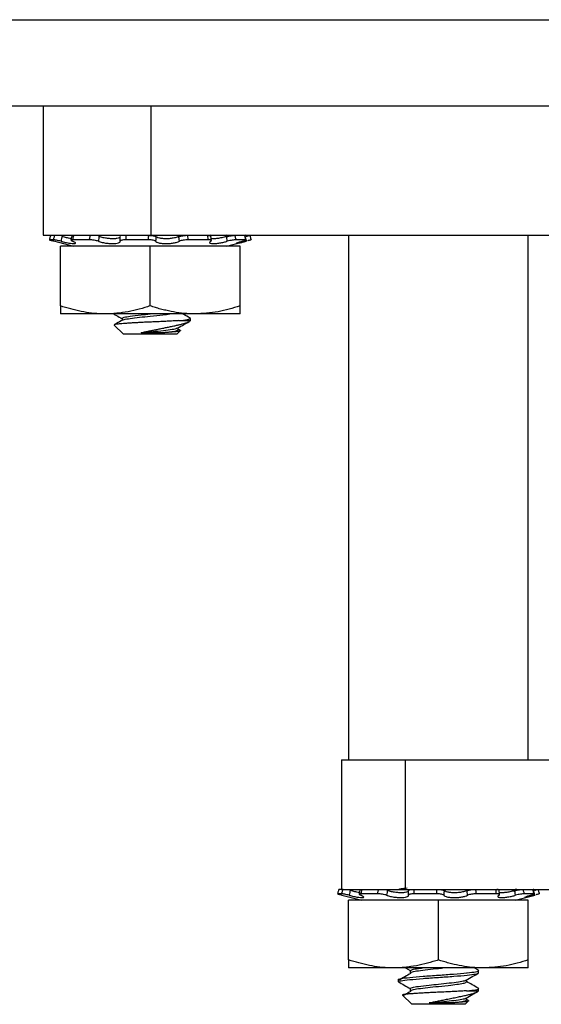
# Model space of a CAD drawing. Units: inches. Extents: x 0.3 to 8.3, y 0.3 to 10.7.
# Drawn here: x 1.5 to 2.2, y 2.5 to 3.9 of the extents above; entities that cross this region are included whole.
import ezdxf

# ---------------------------------------------------------------- set-up
doc = ezdxf.new("R2010")
doc.units = ezdxf.units.IN
doc.header["$MEASUREMENT"] = 0

msp = doc.modelspace()

# ---------------------------------------------------------------- linework, layer by layer
at = {"color": 7, "linetype": 'Continuous', "lineweight": 25}
for p, q in [((1.0754, 3.9064), (3.9762, 3.9064)), ((1.0754, 3.7864), (3.9762, 3.7864)), ((1.5108, 3.7864), (1.5108, 3.6064)), ((1.6608, 3.7864), (1.6608, 3.6064)), ((1.5506, 3.6059), (1.5496, 3.5996)), ((1.5884, 3.6064), (1.5884, 3.6046)), ((1.6608, 3.6064), (3.3908, 3.6064)), ((1.7431, 3.6064), (1.7413, 3.6063)), ((1.745, 3.5991), (1.7444, 3.6054)), ((1.7926, 3.6064), (1.7917, 3.6063)), ((1.7934, 3.6), (1.792, 3.6063)), ((1.9358, 3.6064), (1.9358, 2.8764)), ((2.1858, 2.8764), (2.1858, 3.6064)), ((1.5253, 3.6002), (1.5195, 3.6002)), ((1.5255, 3.5985), (1.5532, 3.5911)), ((1.5348, 3.5082), (1.5348, 3.5911)), ((1.6598, 3.5911), (1.5348, 3.5911)), ((1.5752, 3.6002), (1.5521, 3.6002)), ((1.6574, 3.6002), (1.6257, 3.6002)), ((1.6598, 3.5082), (1.6598, 3.5911)), ((1.7848, 3.5911), (1.6598, 3.5911)), ((1.7405, 3.6002), (1.7124, 3.6002)), ((1.7664, 3.5911), (1.7942, 3.5985)), ((1.7928, 3.6002), (1.779, 3.6002)), ((1.7848, 3.5082), (1.7848, 3.5911)), ((1.7942, 3.5985), (1.7929, 3.5981)), ((1.5973, 3.4971), (1.5348, 3.4971)), ((1.7223, 3.4971), (1.5973, 3.4971)), ((1.7848, 3.4971), (1.7223, 3.4971)), ((1.6099, 3.4816), (1.6226, 3.4689)), ((1.6207, 3.4908), (1.6207, 3.4881)), ((1.699, 3.4877), (1.7158, 3.4877)), ((1.7158, 3.4877), (1.7158, 3.4908)), ((1.6971, 3.4689), (1.6226, 3.4689)), ((1.6773, 3.4708), (1.6471, 3.4708)), ((1.6971, 3.4689), (1.7017, 3.4736)), ((1.6989, 3.4752), (1.6989, 3.4779)), ((1.7015, 3.4741), (1.6989, 3.4756)), ((1.9258, 2.8764), (1.9258, 2.6964)), ((2.0145, 2.8764), (2.0145, 2.6964)), ((2.0145, 2.8764), (3.0371, 2.8764)), ((1.9263, 2.6902), (1.9205, 2.6902)), ((1.9281, 2.6964), (1.9222, 2.6964)), ((1.9265, 2.6885), (1.9542, 2.6811)), ((1.9516, 2.6959), (1.9506, 2.6896)), ((1.9762, 2.6902), (1.9531, 2.6902)), ((1.9894, 2.6964), (1.9894, 2.6946)), ((2.0145, 2.6964), (3.0371, 2.6964)), ((2.0584, 2.6902), (2.0267, 2.6902)), ((2.1415, 2.6902), (2.1134, 2.6902)), ((2.1441, 2.6964), (2.1423, 2.6963)), ((2.146, 2.6891), (2.1454, 2.6954)), ((2.1674, 2.6811), (2.1952, 2.6885)), ((2.1938, 2.6902), (2.18, 2.6902)), ((2.1936, 2.6964), (2.1927, 2.6963)), ((2.1944, 2.69), (2.193, 2.6963)), ((2.1952, 2.6885), (2.1939, 2.6881)), ((1.9358, 2.5982), (1.9358, 2.6811)), ((2.0608, 2.6811), (1.9358, 2.6811)), ((2.0608, 2.5982), (2.0608, 2.6811)), ((2.1858, 2.6811), (2.0608, 2.6811)), ((2.1858, 2.5982), (2.1858, 2.6811)), ((1.9983, 2.5871), (1.9358, 2.5871)), ((2.1233, 2.5871), (1.9983, 2.5871)), ((2.0151, 2.5871), (2.0217, 2.5833)), ((2.0217, 2.5833), (2.0217, 2.5802)), ((2.1164, 2.5838), (2.1106, 2.5871)), ((2.1168, 2.5802), (2.1168, 2.5833)), ((2.1858, 2.5871), (2.1233, 2.5871)), ((2.0048, 2.5708), (2.0048, 2.5677)), ((2.0999, 2.5677), (2.0999, 2.5704)), ((2.0109, 2.5491), (2.0236, 2.5364)), ((2.0217, 2.5583), (2.0217, 2.5552)), ((2.1, 2.5552), (2.1168, 2.5552)), ((2.1168, 2.5552), (2.1168, 2.5583)), ((2.0608, 2.5364), (2.0236, 2.5364)), ((2.0783, 2.5383), (2.0481, 2.5383)), ((2.0981, 2.5364), (2.0608, 2.5364)), ((2.0981, 2.5364), (2.1027, 2.5411)), ((2.0999, 2.5427), (2.0999, 2.5454)), ((2.1025, 2.5416), (2.0999, 2.5431))]:
    msp.add_line(p, q, dxfattribs=at)
at = {"color": 8, "linetype": 'Continuous', "lineweight": 25}
for p, q in [((1.7929, 3.5981), (1.7927, 3.5996)), ((2.1939, 2.6881), (2.1937, 2.6896))]:
    msp.add_line(p, q, dxfattribs=at)
at = {"color": 7, "linetype": 'Continuous', "lineweight": 25}
for points, knots in [([(1.5108, 3.6064), (1.5115, 3.6064), (1.513, 3.6064), (1.5245, 3.6064), (1.5417, 3.6064), (1.5648, 3.6064), (1.593, 3.6064), (1.6257, 3.6064), (1.649, 3.6064), (1.6608, 3.6064)], [0, 0, 0, 0, 0.143964, 0.283744, 0.421553, 0.558769, 0.703008, 0.849268, 1, 1, 1, 1]), ([(1.5212, 3.6064), (1.521, 3.6058), (1.5205, 3.6037), (1.5199, 3.6016), (1.5195, 3.6002)], [0, 0, 0, 0, 0.311706, 1, 1, 1, 1]), ([(1.5253, 3.6002), (1.5257, 3.6016), (1.5263, 3.6037), (1.5269, 3.6058), (1.5271, 3.6064)], [0, 0, 0, 0, 0.6882937, 1, 1, 1, 1]), ([(1.5369, 3.6046), (1.5368, 3.6037), (1.5364, 3.6015), (1.536, 3.5994), (1.5358, 3.5981)], [0, 0, 0, 0, 0.416977, 1, 1, 1, 1]), ([(1.5499, 3.6019), (1.5487, 3.6021), (1.546, 3.6025), (1.5413, 3.6035), (1.5382, 3.6043), (1.5369, 3.6046)], [0, 0, 0, 0, 0.325057, 0.735965, 1, 1, 1, 1]), ([(1.5531, 3.6064), (1.553, 3.6058), (1.5526, 3.6037), (1.5523, 3.6016), (1.5521, 3.6002)], [0, 0, 0, 0, 0.311706, 1, 1, 1, 1]), ([(1.5752, 3.6002), (1.5755, 3.6016), (1.576, 3.6037), (1.5764, 3.6058), (1.5765, 3.6064)], [0, 0, 0, 0, 0.688294, 1, 1, 1, 1]), ([(1.5887, 3.6046), (1.5886, 3.6037), (1.5883, 3.6015), (1.588, 3.5994), (1.5878, 3.5981)], [0, 0, 0, 0, 0.416977, 1, 1, 1, 1]), ([(1.6181, 3.6046), (1.6181, 3.6045), (1.6181, 3.604), (1.6172, 3.603), (1.6139, 3.6019), (1.609, 3.6015), (1.6033, 3.6017), (1.5974, 3.6024), (1.5923, 3.6035), (1.5897, 3.6043), (1.5887, 3.6046)], [0, 0, 0, 0, 0.010349, 0.168801, 0.324185, 0.473281, 0.617136, 0.759923, 0.906156, 1, 1, 1, 1]), ([(1.6181, 3.5981), (1.6181, 3.5994), (1.6181, 3.6015), (1.6181, 3.6037), (1.6181, 3.6046)], [0, 0, 0, 0, 0.583023, 1, 1, 1, 1]), ([(1.6258, 3.6064), (1.6258, 3.6058), (1.6258, 3.6037), (1.6258, 3.6016), (1.6257, 3.6002)], [0, 0, 0, 0, 0.311706, 1, 1, 1, 1]), ([(1.6574, 3.6002), (1.6575, 3.6016), (1.6576, 3.6037), (1.6578, 3.6058), (1.6578, 3.6064)], [0, 0, 0, 0, 0.6882937, 1, 1, 1, 1]), ([(1.6578, 3.6064), (1.659, 3.6064), (1.6612, 3.6063), (1.6642, 3.6059), (1.6666, 3.6053), (1.6673, 3.6048), (1.6677, 3.6046)], [0, 0, 0, 0, 0.25576, 0.51152, 0.767189, 1, 1, 1, 1]), ([(1.6677, 3.6046), (1.6676, 3.6037), (1.6675, 3.6015), (1.6674, 3.5994), (1.6674, 3.5981)], [0, 0, 0, 0, 0.4169771, 1, 1, 1, 1]), ([(1.6997, 3.6046), (1.6996, 3.6045), (1.6983, 3.604), (1.695, 3.603), (1.6892, 3.6019), (1.683, 3.6015), (1.6771, 3.6017), (1.6723, 3.6024), (1.6691, 3.6035), (1.6681, 3.6043), (1.6677, 3.6046)], [0, 0, 0, 0, 0.00992, 0.16838, 0.323779, 0.472892, 0.616756, 0.759541, 0.90576, 1, 1, 1, 1]), ([(1.6997, 3.6046), (1.6999, 3.6046), (1.7002, 3.6048), (1.7008, 3.605), (1.7014, 3.6052), (1.7021, 3.6053), (1.7029, 3.6055), (1.7039, 3.6057), (1.7049, 3.6059), (1.7058, 3.606), (1.7067, 3.6061), (1.7076, 3.6062), (1.7084, 3.6063), (1.7094, 3.6064), (1.7105, 3.6064), (1.7112, 3.6064), (1.7114, 3.6064)], [0, 0, 0, 0, 0.062563, 0.125738, 0.189827, 0.254557, 0.317291, 0.428399, 0.509, 0.556006, 0.635034, 0.699268, 0.76414, 0.822416, 0.940292, 1, 1, 1, 1]), ([(1.7004, 3.5981), (1.7002, 3.5994), (1.7, 3.6015), (1.6998, 3.6037), (1.6997, 3.6046)], [0, 0, 0, 0, 0.583023, 1, 1, 1, 1]), ([(1.7114, 3.6064), (1.7116, 3.6058), (1.7119, 3.6037), (1.7122, 3.6016), (1.7124, 3.6002)], [0, 0, 0, 0, 0.311706, 1, 1, 1, 1]), ([(1.7399, 3.6064), (1.7407, 3.6064), (1.7424, 3.6063), (1.7439, 3.606), (1.7441, 3.6056), (1.7441, 3.6054)], [0, 0, 0, 0, 0.350026, 0.700054, 1, 1, 1, 1]), ([(1.7405, 3.6002), (1.7404, 3.6016), (1.7401, 3.6037), (1.7399, 3.6058), (1.7399, 3.6064)], [0, 0, 0, 0, 0.688294, 1, 1, 1, 1]), ([(1.766, 3.6046), (1.7659, 3.6045), (1.7638, 3.604), (1.7594, 3.6029), (1.7533, 3.6019), (1.748, 3.6015), (1.7458, 3.6017), (1.7447, 3.6018)], [0, 0, 0, 0, 0.016801, 0.274944, 0.528088, 0.770989, 1, 1, 1, 1]), ([(1.766, 3.6046), (1.7662, 3.6046), (1.7668, 3.6048), (1.7676, 3.6049), (1.7684, 3.6052), (1.7694, 3.6054), (1.7704, 3.6056), (1.7715, 3.6058), (1.7724, 3.6059), (1.7732, 3.606), (1.7739, 3.6061), (1.7747, 3.6062), (1.7754, 3.6063), (1.7761, 3.6064), (1.7768, 3.6064), (1.7773, 3.6064), (1.7774, 3.6064)], [0, 0, 0, 0, 0.04689, 0.12573, 0.189818, 0.254547, 0.34869, 0.428407, 0.509007, 0.556012, 0.635039, 0.699272, 0.764143, 0.822419, 0.940293, 1, 1, 1, 1]), ([(1.7671, 3.5981), (1.7669, 3.5994), (1.7666, 3.6015), (1.7662, 3.6037), (1.766, 3.6046)], [0, 0, 0, 0, 0.583023, 1, 1, 1, 1]), ([(1.7689, 3.6058), (1.7689, 3.6059), (1.769, 3.6061), (1.7683, 3.6063), (1.7671, 3.6064), (1.7665, 3.6064)], [0, 0, 0, 0, 0.071727, 0.553858, 1, 1, 1, 1]), ([(1.7774, 3.6064), (1.7776, 3.6058), (1.7781, 3.6037), (1.7787, 3.6016), (1.779, 3.6002)], [0, 0, 0, 0, 0.311706, 1, 1, 1, 1]), ([(1.7913, 3.6064), (1.7917, 3.6064), (1.7921, 3.6064), (1.7919, 3.6063), (1.7919, 3.6063)], [0, 0, 0, 0, 0.99961, 1, 1, 1, 1]), ([(1.7928, 3.6002), (1.7925, 3.6016), (1.792, 3.6037), (1.7915, 3.6058), (1.7913, 3.6064)], [0, 0, 0, 0, 0.688294, 1, 1, 1, 1]), ([(1.7935, 3.605), (1.7939, 3.6051), (1.7953, 3.6055), (1.797, 3.606), (1.7984, 3.6064), (1.7984, 3.6064), (1.7985, 3.6064)], [0, 0, 0, 0, 0.118849, 0.419577, 0.72104, 1, 1, 1, 1]), ([(1.7985, 3.6064), (1.7986, 3.6058), (1.7992, 3.6037), (1.7997, 3.6016), (1.8001, 3.6002)], [0, 0, 0, 0, 0.311706, 1, 1, 1, 1]), ([(1.5195, 3.6002), (1.5196, 3.6001), (1.5196, 3.6001), (1.5211, 3.5997), (1.5231, 3.5991), (1.5248, 3.5987), (1.5255, 3.5985)], [0, 0, 0, 0, 0.272415, 0.544828, 0.817225, 1, 1, 1, 1]), ([(1.5358, 3.5981), (1.5347, 3.5984), (1.5325, 3.599), (1.5294, 3.5996), (1.5268, 3.6001), (1.5258, 3.6001), (1.5253, 3.6002)], [0, 0, 0, 0, 0.243121, 0.486227, 0.729703, 1, 1, 1, 1]), ([(1.5358, 3.5981), (1.5363, 3.598), (1.5389, 3.5973), (1.5436, 3.5962), (1.5492, 3.5952), (1.5533, 3.5948), (1.5557, 3.595), (1.5561, 3.5957), (1.5547, 3.5968), (1.5527, 3.5977), (1.5518, 3.5981)], [0, 0, 0, 0, 0.036942, 0.186816, 0.333787, 0.47481, 0.610876, 0.745933, 0.884248, 1, 1, 1, 1]), ([(1.5521, 3.6002), (1.5514, 3.6001), (1.5501, 3.6001), (1.5495, 3.5997), (1.5499, 3.599), (1.5511, 3.5985), (1.5518, 3.5981)], [0, 0, 0, 0, 0.2439026, 0.487804, 0.7316909, 1, 1, 1, 1]), ([(1.5878, 3.5981), (1.587, 3.5984), (1.5852, 3.599), (1.5819, 3.5996), (1.5784, 3.6001), (1.5763, 3.6001), (1.5752, 3.6002)], [0, 0, 0, 0, 0.243121, 0.486227, 0.729703, 1, 1, 1, 1]), ([(1.5878, 3.5981), (1.5882, 3.598), (1.5902, 3.5973), (1.5945, 3.5962), (1.6008, 3.5952), (1.6069, 3.5948), (1.612, 3.595), (1.6158, 3.5957), (1.618, 3.5968), (1.6181, 3.5977), (1.6181, 3.5981)], [0, 0, 0, 0, 0.036801, 0.186677, 0.333653, 0.474682, 0.610751, 0.745807, 0.884118, 1, 1, 1, 1]), ([(1.6257, 3.6002), (1.6247, 3.6001), (1.6225, 3.6001), (1.62, 3.5997), (1.6183, 3.599), (1.6182, 3.5985), (1.6181, 3.5981)], [0, 0, 0, 0, 0.243903, 0.487804, 0.731691, 1, 1, 1, 1]), ([(1.6674, 3.5981), (1.6671, 3.5984), (1.6664, 3.599), (1.6641, 3.5996), (1.661, 3.6001), (1.6587, 3.6001), (1.6574, 3.6002)], [0, 0, 0, 0, 0.2431209, 0.4862269, 0.7297026, 1, 1, 1, 1]), ([(1.6674, 3.5981), (1.6675, 3.598), (1.6681, 3.5973), (1.6703, 3.5962), (1.6749, 3.5952), (1.6806, 3.5948), (1.6866, 3.595), (1.6924, 3.5957), (1.6972, 3.5968), (1.6994, 3.5977), (1.7004, 3.5981)], [0, 0, 0, 0, 0.036955, 0.186828, 0.333799, 0.474822, 0.610888, 0.745944, 0.88426, 1, 1, 1, 1]), ([(1.7124, 3.6002), (1.7114, 3.6001), (1.7092, 3.6001), (1.7058, 3.5997), (1.7026, 3.599), (1.7011, 3.5985), (1.7004, 3.5981)], [0, 0, 0, 0, 0.243903, 0.487804, 0.731691, 1, 1, 1, 1]), ([(1.744, 3.5981), (1.7441, 3.5982), (1.7443, 3.5983), (1.7446, 3.5985), (1.7447, 3.5988), (1.7448, 3.5989), (1.7449, 3.5992), (1.7448, 3.5994), (1.7445, 3.5996), (1.7442, 3.5997), (1.7438, 3.5999), (1.7432, 3.6), (1.7426, 3.6001), (1.742, 3.6001), (1.7413, 3.6002), (1.7408, 3.6002), (1.7405, 3.6002)], [0, 0, 0, 0, 0.044782, 0.120075, 0.181279, 0.243096, 0.303008, 0.424428, 0.486071, 0.546075, 0.652349, 0.729446, 0.79568, 0.86271, 0.930934, 1, 1, 1, 1]), ([(1.744, 3.5981), (1.7438, 3.598), (1.7428, 3.5973), (1.7421, 3.5962), (1.7433, 3.5952), (1.7464, 3.5948), (1.751, 3.595), (1.7565, 3.5957), (1.7621, 3.5968), (1.7656, 3.5977), (1.7671, 3.5981)], [0, 0, 0, 0, 0.036902, 0.186777, 0.333749, 0.474774, 0.610841, 0.745897, 0.884211, 1, 1, 1, 1]), ([(1.779, 3.6002), (1.7784, 3.6001), (1.777, 3.6001), (1.774, 3.5997), (1.7705, 3.599), (1.7683, 3.5985), (1.7671, 3.5981)], [0, 0, 0, 0, 0.243903, 0.487804, 0.731691, 1, 1, 1, 1]), ([(1.7795, 3.5949), (1.7798, 3.5949), (1.7804, 3.5949), (1.7837, 3.5957), (1.788, 3.5968), (1.7914, 3.5977), (1.7929, 3.5981)], [0, 0, 0, 0, 0.258871, 0.515791, 0.778888, 1, 1, 1, 1]), ([(1.7885, 3.5981), (1.7881, 3.598), (1.7859, 3.5974), (1.7825, 3.5963), (1.7798, 3.5952), (1.7797, 3.595), (1.7796, 3.595)], [0, 0, 0, 0, 0.081809, 0.418455, 0.748602, 1, 1, 1, 1]), ([(1.7885, 3.5981), (1.7887, 3.5982), (1.7891, 3.5983), (1.7898, 3.5985), (1.7905, 3.5988), (1.791, 3.5989), (1.7917, 3.5992), (1.7923, 3.5994), (1.7927, 3.5996), (1.793, 3.5997), (1.7933, 3.5999), (1.7934, 3.6), (1.7934, 3.6001), (1.7933, 3.6001), (1.7931, 3.6002), (1.7929, 3.6002), (1.7928, 3.6002)], [0, 0, 0, 0, 0.044782, 0.120075, 0.181279, 0.243096, 0.303008, 0.424428, 0.486071, 0.546075, 0.652349, 0.729446, 0.79568, 0.86271, 0.930934, 1, 1, 1, 1]), ([(1.8001, 3.6002), (1.8001, 3.6001), (1.8, 3.6001), (1.7985, 3.5997), (1.7969, 3.5992), (1.7958, 3.5989), (1.7956, 3.5989)], [0, 0, 0, 0, 0.313553, 0.627105, 0.940638, 1, 1, 1, 1]), ([(1.5973, 3.4971), (1.5958, 3.4971), (1.5846, 3.4972), (1.5635, 3.4996), (1.5444, 3.5053), (1.5348, 3.5082)], [0, 0, 0, 0, 0.070027, 0.530752, 1, 1, 1, 1]), ([(1.5348, 3.5082), (1.5348, 3.507), (1.5348, 3.5031), (1.5348, 3.4983), (1.5348, 3.4975), (1.5348, 3.4971)], [0, 0, 0, 0, 0.194439, 0.594479, 1, 1, 1, 1]), ([(1.6598, 3.5082), (1.6573, 3.5074), (1.6497, 3.5049), (1.6369, 3.5015), (1.6239, 3.4991), (1.6133, 3.4978), (1.6053, 3.4972), (1.6, 3.4971), (1.5973, 3.4971)], [0, 0, 0, 0, 0.123642, 0.371629, 0.620981, 0.746841, 0.873308, 1, 1, 1, 1]), ([(1.7223, 3.4971), (1.7208, 3.4971), (1.7169, 3.4971), (1.7081, 3.4975), (1.696, 3.499), (1.6839, 3.5014), (1.6742, 3.5038), (1.667, 3.5059), (1.6622, 3.5074), (1.6598, 3.5082)], [0, 0, 0, 0, 0.0699894, 0.1848854, 0.4156191, 0.6478339, 0.7650028, 0.8824621, 1, 1, 1, 1]), ([(1.7848, 3.5082), (1.7747, 3.5051), (1.7542, 3.4988), (1.733, 3.4976), (1.7223, 3.4971)], [0, 0, 0, 0, 0.495458, 1, 1, 1, 1]), ([(1.7848, 3.4971), (1.7848, 3.4974), (1.7848, 3.4982), (1.7848, 3.5031), (1.7848, 3.507), (1.7848, 3.5082)], [0, 0, 0, 0, 0.399657, 0.805561, 1, 1, 1, 1]), ([(1.6089, 3.4971), (1.6102, 3.4963), (1.6141, 3.4941), (1.6181, 3.4919), (1.6207, 3.4904)], [0, 0, 0, 0, 0.328448, 1, 1, 1, 1]), ([(1.6207, 3.4908), (1.6213, 3.4914), (1.6225, 3.4924), (1.632, 3.4939), (1.6452, 3.4956), (1.6555, 3.4966), (1.6598, 3.4971)], [0, 0, 0, 0, 0.252592, 0.497194, 0.788555, 1, 1, 1, 1]), ([(1.6223, 3.4885), (1.6226, 3.4888), (1.6237, 3.4896), (1.6317, 3.4907), (1.6444, 3.4924), (1.6607, 3.494), (1.6762, 3.4955), (1.684, 3.4966), (1.6872, 3.4971)], [0, 0, 0, 0, 0.090991, 0.270029, 0.456561, 0.638244, 0.854161, 1, 1, 1, 1]), ([(1.7152, 3.4914), (1.7123, 3.493), (1.709, 3.4949), (1.7056, 3.4968), (1.7051, 3.4971)], [0, 0, 0, 0, 0.85265, 1, 1, 1, 1]), ([(1.699, 3.4877), (1.6973, 3.4876), (1.6943, 3.4874), (1.689, 3.4871), (1.6834, 3.4868), (1.6775, 3.4865), (1.6715, 3.4862), (1.6653, 3.4859), (1.659, 3.4856), (1.6529, 3.4854), (1.6468, 3.4851), (1.6411, 3.4848), (1.6357, 3.4845), (1.6316, 3.4842), (1.627, 3.4839), (1.6227, 3.4836), (1.6184, 3.4833), (1.6154, 3.483), (1.613, 3.4827), (1.6115, 3.4825), (1.6103, 3.4822), (1.6096, 3.4819), (1.6099, 3.4817), (1.6099, 3.4816)], [0, 0, 0, 0, 0.055344, 0.092836, 0.149956, 0.2053, 0.242792, 0.299912, 0.355257, 0.392787, 0.450038, 0.503615, 0.539837, 0.594914, 0.621273, 0.683376, 0.737606, 0.790412, 0.826123, 0.880463, 0.905945, 0.966003, 1, 1, 1, 1]), ([(1.6215, 3.4885), (1.6187, 3.4869), (1.6149, 3.4848), (1.6111, 3.4827), (1.6102, 3.4822)], [0, 0, 0, 0, 0.752742, 1, 1, 1, 1]), ([(1.6471, 3.4708), (1.6478, 3.471), (1.6501, 3.4716), (1.6534, 3.4723), (1.657, 3.4731), (1.6604, 3.4738), (1.6646, 3.4746), (1.6687, 3.4754), (1.6722, 3.4761), (1.6752, 3.4767), (1.6783, 3.4773), (1.6813, 3.478), (1.684, 3.4785), (1.6867, 3.4791), (1.6896, 3.4797), (1.6934, 3.4805), (1.6969, 3.4813), (1.6998, 3.4819), (1.7022, 3.4825), (1.705, 3.4832), (1.7081, 3.484), (1.7108, 3.4849), (1.7131, 3.4859), (1.7147, 3.4868), (1.7155, 3.4874), (1.7158, 3.4877)], [0, 0, 0, 0, 0.029099, 0.087778, 0.117401, 0.151559, 0.203198, 0.255458, 0.285508, 0.315663, 0.356276, 0.387054, 0.417946, 0.449545, 0.481267, 0.524143, 0.589463, 0.621075, 0.652811, 0.695669, 0.760828, 0.828654, 0.874456, 0.944017, 1, 1, 1, 1]), ([(1.6981, 3.4775), (1.701, 3.4791), (1.7062, 3.482), (1.7115, 3.485), (1.7139, 3.4863)], [0, 0, 0, 0, 0.543838, 1, 1, 1, 1]), ([(1.699, 3.4877), (1.6992, 3.4877), (1.7045, 3.4882), (1.7125, 3.4892), (1.7173, 3.4905), (1.7148, 3.4912), (1.7141, 3.4914)], [0, 0, 0, 0, 0.0145368, 0.4201033, 0.838776, 1, 1, 1, 1]), ([(1.6471, 3.4708), (1.6513, 3.4712), (1.6605, 3.4721), (1.6753, 3.4736), (1.6879, 3.4753), (1.696, 3.4764), (1.697, 3.4772), (1.6974, 3.4775)], [0, 0, 0, 0, 0.1947719, 0.4234149, 0.658159, 0.883473, 1, 1, 1, 1]), ([(1.6773, 3.4708), (1.6809, 3.4712), (1.6887, 3.4722), (1.6971, 3.4735), (1.6983, 3.4746), (1.6989, 3.4752)], [0, 0, 0, 0, 0.294723, 0.641694, 1, 1, 1, 1]), ([(1.7015, 3.4741), (1.7015, 3.4741), (1.7017, 3.474), (1.7018, 3.4738), (1.7018, 3.4736), (1.7013, 3.4733), (1.7002, 3.473), (1.6986, 3.4727), (1.6966, 3.4724), (1.694, 3.4722), (1.691, 3.4719), (1.6877, 3.4716), (1.684, 3.4713), (1.6802, 3.471), (1.6782, 3.4708), (1.6773, 3.4708)], [0, 0, 0, 0, 0.011643, 0.080958, 0.150812, 0.216745, 0.350132, 0.417732, 0.483681, 0.617125, 0.684835, 0.748839, 0.878439, 0.944187, 1, 1, 1, 1]), ([(1.9258, 2.8764), (1.9266, 2.8764), (1.928, 2.8764), (1.9396, 2.8764), (1.9556, 2.8764), (1.9741, 2.8764), (1.9935, 2.8764), (2.0075, 2.8764), (2.0145, 2.8764)], [0, 0, 0, 0, 0.2038952, 0.3971289, 0.5816269, 0.7219233, 0.8601025, 1, 1, 1, 1]), ([(1.9222, 2.6964), (1.922, 2.6958), (1.9215, 2.6937), (1.9209, 2.6916), (1.9205, 2.6902)], [0, 0, 0, 0, 0.311706, 1, 1, 1, 1]), ([(1.9205, 2.6902), (1.9206, 2.6901), (1.9206, 2.6901), (1.9221, 2.6897), (1.9241, 2.6891), (1.9258, 2.6887), (1.9265, 2.6885)], [0, 0, 0, 0, 0.272415, 0.544828, 0.817225, 1, 1, 1, 1]), ([(1.9258, 2.6964), (1.9266, 2.6964), (1.928, 2.6964), (1.9396, 2.6964), (1.9556, 2.6964), (1.9741, 2.6964), (1.9935, 2.6964), (2.0075, 2.6964), (2.0145, 2.6964)], [0, 0, 0, 0, 0.2038952, 0.3971289, 0.5816269, 0.7219233, 0.8601025, 1, 1, 1, 1]), ([(1.9263, 2.6902), (1.9267, 2.6916), (1.9273, 2.6937), (1.9279, 2.6958), (1.9281, 2.6964)], [0, 0, 0, 0, 0.6882937, 1, 1, 1, 1]), ([(1.9368, 2.6881), (1.9357, 2.6884), (1.9335, 2.689), (1.9304, 2.6896), (1.9278, 2.6901), (1.9268, 2.6901), (1.9263, 2.6902)], [0, 0, 0, 0, 0.243121, 0.486227, 0.729703, 1, 1, 1, 1]), ([(1.9379, 2.6946), (1.9378, 2.6937), (1.9374, 2.6915), (1.937, 2.6894), (1.9368, 2.6881)], [0, 0, 0, 0, 0.416977, 1, 1, 1, 1]), ([(1.9368, 2.6881), (1.9373, 2.688), (1.9399, 2.6873), (1.9446, 2.6862), (1.9502, 2.6852), (1.9543, 2.6848), (1.9567, 2.685), (1.9571, 2.6857), (1.9557, 2.6868), (1.9537, 2.6877), (1.9528, 2.6881)], [0, 0, 0, 0, 0.036942, 0.186816, 0.333787, 0.47481, 0.610876, 0.745933, 0.884248, 1, 1, 1, 1]), ([(1.9509, 2.6919), (1.9497, 2.6921), (1.947, 2.6925), (1.9423, 2.6935), (1.9392, 2.6943), (1.9379, 2.6946)], [0, 0, 0, 0, 0.325057, 0.735965, 1, 1, 1, 1]), ([(1.9531, 2.6902), (1.9524, 2.6901), (1.9511, 2.6901), (1.9505, 2.6897), (1.9509, 2.689), (1.9521, 2.6885), (1.9528, 2.6881)], [0, 0, 0, 0, 0.2439026, 0.487804, 0.7316909, 1, 1, 1, 1]), ([(1.9541, 2.6964), (1.954, 2.6958), (1.9536, 2.6937), (1.9533, 2.6916), (1.9531, 2.6902)], [0, 0, 0, 0, 0.311706, 1, 1, 1, 1]), ([(1.9762, 2.6902), (1.9765, 2.6916), (1.977, 2.6937), (1.9774, 2.6958), (1.9776, 2.6964)], [0, 0, 0, 0, 0.688294, 1, 1, 1, 1]), ([(1.9888, 2.6881), (1.988, 2.6884), (1.9862, 2.689), (1.9829, 2.6896), (1.9794, 2.6901), (1.9773, 2.6901), (1.9762, 2.6902)], [0, 0, 0, 0, 0.243121, 0.486227, 0.729703, 1, 1, 1, 1]), ([(1.9897, 2.6946), (1.9896, 2.6937), (1.9893, 2.6915), (1.989, 2.6894), (1.9888, 2.6881)], [0, 0, 0, 0, 0.416977, 1, 1, 1, 1]), ([(1.9888, 2.6881), (1.9892, 2.688), (1.9912, 2.6873), (1.9955, 2.6862), (2.0018, 2.6852), (2.0079, 2.6848), (2.013, 2.685), (2.0168, 2.6857), (2.019, 2.6868), (2.0191, 2.6877), (2.0191, 2.6881)], [0, 0, 0, 0, 0.036801, 0.186677, 0.333653, 0.474682, 0.610751, 0.745807, 0.884118, 1, 1, 1, 1]), ([(2.0191, 2.6946), (2.0191, 2.6945), (2.0191, 2.694), (2.0182, 2.693), (2.0149, 2.6919), (2.01, 2.6915), (2.0043, 2.6917), (1.9984, 2.6924), (1.9933, 2.6935), (1.9907, 2.6943), (1.9897, 2.6946)], [0, 0, 0, 0, 0.010349, 0.168801, 0.324185, 0.473281, 0.617136, 0.759923, 0.906156, 1, 1, 1, 1]), ([(2.0048, 2.6958), (2.0055, 2.6963), (2.0066, 2.6973), (2.0143, 2.6981), (2.0174, 2.6984)], [0, 0, 0, 0, 0.598214, 1, 1, 1, 1]), ([(2.0191, 2.6946), (2.0193, 2.6948), (2.0195, 2.6954), (2.0212, 2.696), (2.0237, 2.6964), (2.0258, 2.6964), (2.0268, 2.6964)], [0, 0, 0, 0, 0.254468, 0.50891, 0.763975, 1, 1, 1, 1]), ([(2.0191, 2.6881), (2.0191, 2.6894), (2.0191, 2.6915), (2.0191, 2.6937), (2.0191, 2.6946)], [0, 0, 0, 0, 0.583023, 1, 1, 1, 1]), ([(2.0267, 2.6902), (2.0257, 2.6901), (2.0235, 2.6901), (2.021, 2.6897), (2.0193, 2.689), (2.0192, 2.6885), (2.0191, 2.6881)], [0, 0, 0, 0, 0.243903, 0.487804, 0.731691, 1, 1, 1, 1]), ([(2.0268, 2.6964), (2.0268, 2.6958), (2.0268, 2.6937), (2.0268, 2.6916), (2.0267, 2.6902)], [0, 0, 0, 0, 0.311706, 1, 1, 1, 1]), ([(2.0584, 2.6902), (2.0585, 2.6916), (2.0586, 2.6937), (2.0588, 2.6958), (2.0588, 2.6964)], [0, 0, 0, 0, 0.6882937, 1, 1, 1, 1]), ([(2.0684, 2.6881), (2.0681, 2.6884), (2.0674, 2.689), (2.0651, 2.6896), (2.0621, 2.6901), (2.0597, 2.6901), (2.0584, 2.6902)], [0, 0, 0, 0, 0.2431209, 0.4862269, 0.7297026, 1, 1, 1, 1]), ([(2.0588, 2.6964), (2.06, 2.6964), (2.0622, 2.6963), (2.0652, 2.6959), (2.0676, 2.6953), (2.0683, 2.6948), (2.0687, 2.6946)], [0, 0, 0, 0, 0.25576, 0.51152, 0.767189, 1, 1, 1, 1]), ([(2.0687, 2.6946), (2.0686, 2.6937), (2.0685, 2.6915), (2.0684, 2.6894), (2.0684, 2.6881)], [0, 0, 0, 0, 0.4169771, 1, 1, 1, 1]), ([(2.0684, 2.6881), (2.0685, 2.688), (2.0691, 2.6873), (2.0713, 2.6862), (2.0759, 2.6852), (2.0816, 2.6848), (2.0876, 2.685), (2.0934, 2.6857), (2.0982, 2.6868), (2.1004, 2.6877), (2.1014, 2.6881)], [0, 0, 0, 0, 0.036955, 0.186828, 0.333799, 0.474822, 0.610888, 0.745944, 0.88426, 1, 1, 1, 1]), ([(2.1007, 2.6946), (2.1006, 2.6945), (2.0993, 2.694), (2.096, 2.693), (2.0902, 2.6919), (2.084, 2.6915), (2.0781, 2.6917), (2.0733, 2.6924), (2.0701, 2.6935), (2.0691, 2.6943), (2.0687, 2.6946)], [0, 0, 0, 0, 0.00992, 0.16838, 0.323779, 0.472892, 0.616756, 0.759541, 0.90576, 1, 1, 1, 1]), ([(2.1007, 2.6946), (2.1009, 2.6946), (2.1012, 2.6948), (2.1018, 2.695), (2.1024, 2.6952), (2.1031, 2.6953), (2.1039, 2.6955), (2.105, 2.6957), (2.1059, 2.6959), (2.1068, 2.696), (2.1077, 2.6961), (2.1086, 2.6962), (2.1094, 2.6963), (2.1104, 2.6964), (2.1115, 2.6964), (2.1122, 2.6964), (2.1124, 2.6964)], [0, 0, 0, 0, 0.062563, 0.125738, 0.189827, 0.254557, 0.317291, 0.428399, 0.509, 0.556006, 0.635034, 0.699268, 0.76414, 0.822416, 0.940292, 1, 1, 1, 1]), ([(2.1014, 2.6881), (2.1012, 2.6894), (2.101, 2.6915), (2.1008, 2.6937), (2.1007, 2.6946)], [0, 0, 0, 0, 0.583023, 1, 1, 1, 1]), ([(2.1134, 2.6902), (2.1124, 2.6901), (2.1102, 2.6901), (2.1068, 2.6897), (2.1036, 2.689), (2.1021, 2.6885), (2.1014, 2.6881)], [0, 0, 0, 0, 0.243903, 0.487804, 0.731691, 1, 1, 1, 1]), ([(2.1124, 2.6964), (2.1126, 2.6958), (2.1129, 2.6937), (2.1132, 2.6916), (2.1134, 2.6902)], [0, 0, 0, 0, 0.311706, 1, 1, 1, 1]), ([(2.1409, 2.6964), (2.1417, 2.6964), (2.1434, 2.6963), (2.1449, 2.696), (2.1451, 2.6956), (2.1451, 2.6954)], [0, 0, 0, 0, 0.350026, 0.700054, 1, 1, 1, 1]), ([(2.1415, 2.6902), (2.1414, 2.6916), (2.1411, 2.6937), (2.1409, 2.6958), (2.1409, 2.6964)], [0, 0, 0, 0, 0.688294, 1, 1, 1, 1]), ([(2.145, 2.6881), (2.1451, 2.6882), (2.1453, 2.6883), (2.1456, 2.6885), (2.1458, 2.6888), (2.1458, 2.6889), (2.1459, 2.6892), (2.1458, 2.6894), (2.1455, 2.6896), (2.1452, 2.6897), (2.1448, 2.6899), (2.1442, 2.69), (2.1436, 2.6901), (2.143, 2.6901), (2.1423, 2.6902), (2.1418, 2.6902), (2.1415, 2.6902)], [0, 0, 0, 0, 0.044782, 0.120075, 0.181279, 0.243096, 0.303008, 0.424428, 0.486071, 0.546075, 0.652349, 0.729446, 0.79568, 0.86271, 0.930934, 1, 1, 1, 1]), ([(2.145, 2.6881), (2.1448, 2.688), (2.1438, 2.6873), (2.1431, 2.6862), (2.1443, 2.6852), (2.1474, 2.6848), (2.152, 2.685), (2.1575, 2.6857), (2.1631, 2.6868), (2.1666, 2.6877), (2.1681, 2.6881)], [0, 0, 0, 0, 0.036902, 0.186777, 0.333749, 0.474774, 0.610841, 0.745897, 0.884211, 1, 1, 1, 1]), ([(2.167, 2.6946), (2.1669, 2.6945), (2.1648, 2.694), (2.1604, 2.6929), (2.1543, 2.6919), (2.149, 2.6915), (2.1468, 2.6917), (2.1457, 2.6918)], [0, 0, 0, 0, 0.016801, 0.274944, 0.528088, 0.770989, 1, 1, 1, 1]), ([(2.167, 2.6946), (2.1672, 2.6946), (2.1678, 2.6948), (2.1686, 2.6949), (2.1694, 2.6952), (2.1704, 2.6954), (2.1714, 2.6956), (2.1725, 2.6958), (2.1734, 2.6959), (2.1742, 2.696), (2.1749, 2.6961), (2.1757, 2.6962), (2.1764, 2.6963), (2.1771, 2.6964), (2.1778, 2.6964), (2.1783, 2.6964), (2.1784, 2.6964)], [0, 0, 0, 0, 0.04689, 0.12573, 0.189818, 0.254547, 0.34869, 0.428407, 0.509007, 0.556012, 0.635039, 0.699272, 0.764143, 0.822419, 0.940293, 1, 1, 1, 1]), ([(2.1681, 2.6881), (2.1679, 2.6894), (2.1676, 2.6915), (2.1672, 2.6937), (2.167, 2.6946)], [0, 0, 0, 0, 0.583023, 1, 1, 1, 1]), ([(2.1699, 2.6958), (2.1699, 2.6959), (2.17, 2.6961), (2.1693, 2.6963), (2.1681, 2.6964), (2.1675, 2.6964)], [0, 0, 0, 0, 0.071727, 0.553858, 1, 1, 1, 1]), ([(2.18, 2.6902), (2.1794, 2.6901), (2.178, 2.6901), (2.175, 2.6897), (2.1715, 2.689), (2.1693, 2.6885), (2.1681, 2.6881)], [0, 0, 0, 0, 0.243903, 0.487804, 0.731691, 1, 1, 1, 1]), ([(2.1784, 2.6964), (2.1786, 2.6958), (2.1791, 2.6937), (2.1797, 2.6916), (2.18, 2.6902)], [0, 0, 0, 0, 0.311706, 1, 1, 1, 1]), ([(2.1805, 2.6849), (2.1808, 2.6849), (2.1815, 2.6849), (2.1847, 2.6857), (2.189, 2.6868), (2.1924, 2.6877), (2.1939, 2.6881)], [0, 0, 0, 0, 0.258871, 0.515791, 0.778888, 1, 1, 1, 1]), ([(2.1895, 2.6881), (2.1891, 2.688), (2.1869, 2.6874), (2.1835, 2.6863), (2.1808, 2.6852), (2.1807, 2.685), (2.1806, 2.685)], [0, 0, 0, 0, 0.081809, 0.418455, 0.748602, 1, 1, 1, 1]), ([(2.1895, 2.6881), (2.1897, 2.6882), (2.1902, 2.6883), (2.1908, 2.6885), (2.1915, 2.6888), (2.192, 2.6889), (2.1927, 2.6892), (2.1933, 2.6894), (2.1937, 2.6896), (2.194, 2.6897), (2.1943, 2.6899), (2.1944, 2.69), (2.1944, 2.6901), (2.1943, 2.6901), (2.1941, 2.6902), (2.1939, 2.6902), (2.1938, 2.6902)], [0, 0, 0, 0, 0.044782, 0.120075, 0.181279, 0.243096, 0.303008, 0.424428, 0.486071, 0.546075, 0.652349, 0.729446, 0.79568, 0.86271, 0.930934, 1, 1, 1, 1]), ([(2.1923, 2.6964), (2.1927, 2.6964), (2.1931, 2.6964), (2.1929, 2.6963), (2.1929, 2.6963)], [0, 0, 0, 0, 0.99961, 1, 1, 1, 1]), ([(2.1938, 2.6902), (2.1935, 2.6916), (2.193, 2.6937), (2.1925, 2.6958), (2.1923, 2.6964)], [0, 0, 0, 0, 0.688294, 1, 1, 1, 1]), ([(2.1945, 2.695), (2.1949, 2.6951), (2.1963, 2.6955), (2.198, 2.696), (2.1994, 2.6964), (2.1994, 2.6964), (2.1995, 2.6964)], [0, 0, 0, 0, 0.118849, 0.419577, 0.72104, 1, 1, 1, 1]), ([(2.2011, 2.6902), (2.2011, 2.6901), (2.201, 2.6901), (2.1995, 2.6897), (2.1979, 2.6892), (2.1968, 2.6889), (2.1966, 2.6889)], [0, 0, 0, 0, 0.313553, 0.627105, 0.940638, 1, 1, 1, 1]), ([(2.1995, 2.6964), (2.1996, 2.6958), (2.2002, 2.6937), (2.2007, 2.6916), (2.2011, 2.6902)], [0, 0, 0, 0, 0.311706, 1, 1, 1, 1]), ([(1.9983, 2.5871), (1.9968, 2.5871), (1.9856, 2.5872), (1.9645, 2.5896), (1.9454, 2.5953), (1.9358, 2.5982)], [0, 0, 0, 0, 0.070027, 0.530752, 1, 1, 1, 1]), ([(1.9358, 2.5982), (1.9358, 2.597), (1.9358, 2.5931), (1.9358, 2.5883), (1.9358, 2.5875), (1.9358, 2.5871)], [0, 0, 0, 0, 0.194439, 0.594479, 1, 1, 1, 1]), ([(2.0608, 2.5982), (2.0583, 2.5974), (2.0507, 2.5949), (2.0379, 2.5915), (2.0249, 2.5891), (2.0144, 2.5878), (2.0063, 2.5872), (2.001, 2.5871), (1.9983, 2.5871)], [0, 0, 0, 0, 0.123642, 0.371629, 0.620981, 0.746841, 0.873308, 1, 1, 1, 1]), ([(2.1233, 2.5871), (2.1218, 2.5871), (2.1179, 2.5871), (2.1091, 2.5875), (2.097, 2.589), (2.0849, 2.5914), (2.0752, 2.5938), (2.068, 2.5959), (2.0632, 2.5974), (2.0608, 2.5982)], [0, 0, 0, 0, 0.0699894, 0.1848854, 0.4156191, 0.6478339, 0.7650028, 0.8824621, 1, 1, 1, 1]), ([(2.1858, 2.5982), (2.1757, 2.5951), (2.1552, 2.5888), (2.134, 2.5876), (2.1233, 2.5871)], [0, 0, 0, 0, 0.495458, 1, 1, 1, 1]), ([(2.1858, 2.5871), (2.1858, 2.5874), (2.1858, 2.5882), (2.1858, 2.5931), (2.1858, 2.597), (2.1858, 2.5982)], [0, 0, 0, 0, 0.399657, 0.805561, 1, 1, 1, 1]), ([(2.0048, 2.5708), (2.0057, 2.5714), (2.0074, 2.5724), (2.0203, 2.5738), (2.0388, 2.5755), (2.0607, 2.577), (2.0824, 2.5785), (2.0951, 2.5797), (2.1055, 2.5807), (2.1135, 2.5817), (2.1183, 2.5829), (2.116, 2.5836), (2.1155, 2.5838)], [0, 0, 0, 0, 0.121592, 0.239378, 0.36204, 0.481548, 0.598959, 0.719576, 0.723798, 0.841584, 0.963177, 1, 1, 1, 1]), ([(2.0048, 2.5677), (2.0057, 2.5682), (2.0074, 2.5693), (2.0203, 2.5707), (2.0388, 2.5724), (2.0608, 2.5739), (2.0829, 2.5754), (2.1013, 2.5771), (2.1143, 2.5785), (2.116, 2.5796), (2.1168, 2.5802)], [0, 0, 0, 0, 0.126252, 0.248551, 0.375913, 0.5, 0.624087, 0.751449, 0.873748, 1, 1, 1, 1]), ([(2.0224, 2.5794), (2.0196, 2.5779), (2.0141, 2.5747), (2.0087, 2.5715), (2.006, 2.57)], [0, 0, 0, 0, 0.499866, 1, 1, 1, 1]), ([(2.0217, 2.5802), (2.0223, 2.5807), (2.0235, 2.5818), (2.0326, 2.5832), (2.0454, 2.5849), (2.0579, 2.5861), (2.0648, 2.5868), (2.0668, 2.5871)], [0, 0, 0, 0, 0.229502, 0.451745, 0.683288, 0.908814, 1, 1, 1, 1]), ([(2.0218, 2.5833), (2.0224, 2.5839), (2.0237, 2.5849), (2.0303, 2.5861), (2.0366, 2.5868), (2.0385, 2.5871)], [0, 0, 0, 0, 0.4143512, 0.8244279, 1, 1, 1, 1]), ([(2.0993, 2.5701), (2.1025, 2.5719), (2.1082, 2.5751), (2.1139, 2.5782), (2.1163, 2.5796)], [0, 0, 0, 0, 0.562579, 1, 1, 1, 1]), ([(2.0048, 2.5678), (2.0077, 2.5662), (2.0133, 2.5631), (2.0189, 2.5599), (2.0217, 2.5583)], [0, 0, 0, 0, 0.500156, 1, 1, 1, 1]), ([(2.0217, 2.5552), (2.0223, 2.5557), (2.0235, 2.5568), (2.0326, 2.5582), (2.0454, 2.5599), (2.0618, 2.5615), (2.0772, 2.5631), (2.0896, 2.5647), (2.0981, 2.566), (2.0993, 2.5671), (2.0999, 2.5677)], [0, 0, 0, 0, 0.126284, 0.248572, 0.375979, 0.500075, 0.647553, 0.751428, 0.873716, 1, 1, 1, 1]), ([(2.0218, 2.5583), (2.0224, 2.5589), (2.0236, 2.5599), (2.033, 2.5614), (2.0462, 2.5631), (2.0616, 2.5646), (2.0762, 2.5661), (2.089, 2.5678), (2.0971, 2.569), (2.0982, 2.5698), (2.0986, 2.5701)], [0, 0, 0, 0, 0.131134, 0.260915, 0.415506, 0.527695, 0.659393, 0.794606, 0.924387, 1, 1, 1, 1]), ([(2.1164, 2.5588), (2.1136, 2.5604), (2.1081, 2.5635), (2.1025, 2.5666), (2.0999, 2.5681)], [0, 0, 0, 0, 0.519525, 1, 1, 1, 1]), ([(2.1, 2.5552), (2.0989, 2.5551), (2.0966, 2.555), (2.0927, 2.5547), (2.0886, 2.5545), (2.0844, 2.5543), (2.08, 2.5541), (2.0755, 2.5538), (2.0709, 2.5536), (2.0663, 2.5534), (2.0616, 2.5532), (2.057, 2.553), (2.0523, 2.5528), (2.0478, 2.5526), (2.0435, 2.5523), (2.0394, 2.5521), (2.0355, 2.5519), (2.0317, 2.5517), (2.0283, 2.5514), (2.0251, 2.5512), (2.0221, 2.551), (2.0195, 2.5508), (2.0171, 2.5506), (2.0151, 2.5504), (2.0135, 2.5502), (2.0122, 2.5499), (2.0113, 2.5497), (2.0109, 2.5495), (2.0107, 2.5493), (2.0108, 2.5492), (2.0109, 2.5491)], [0, 0, 0, 0, 0.036824, 0.073903, 0.111789, 0.149953, 0.186777, 0.223856, 0.261742, 0.299907, 0.33673, 0.373816, 0.41177, 0.450033, 0.48559, 0.521401, 0.558015, 0.594907, 0.629951, 0.665495, 0.701293, 0.737613, 0.772656, 0.80822, 0.84406, 0.880469, 0.914343, 0.948719, 0.98335, 1, 1, 1, 1]), ([(2.0224, 2.5544), (2.0196, 2.5529), (2.0163, 2.5509), (2.0129, 2.549), (2.0123, 2.5487)], [0, 0, 0, 0, 0.82016, 1, 1, 1, 1]), ([(2.0481, 2.5383), (2.0488, 2.5385), (2.0511, 2.5391), (2.0544, 2.5398), (2.059, 2.5408), (2.063, 2.5416), (2.0672, 2.5424), (2.0706, 2.5431), (2.0741, 2.5438), (2.0778, 2.5445), (2.0814, 2.5453), (2.085, 2.546), (2.0886, 2.5468), (2.0921, 2.5475), (2.0955, 2.5482), (2.0986, 2.5489), (2.1016, 2.5496), (2.1043, 2.5503), (2.1068, 2.5509), (2.1091, 2.5515), (2.1111, 2.5522), (2.113, 2.5529), (2.1145, 2.5536), (2.1159, 2.5544), (2.1165, 2.5549), (2.1168, 2.5552)], [0, 0, 0, 0, 0.02906, 0.087737, 0.117398, 0.185863, 0.220471, 0.255428, 0.295399, 0.335619, 0.376623, 0.417897, 0.460019, 0.502434, 0.54577, 0.589425, 0.631565, 0.673998, 0.717276, 0.760794, 0.80595, 0.851358, 0.897554, 0.944019, 1, 1, 1, 1]), ([(2.0993, 2.5451), (2.1025, 2.5469), (2.1077, 2.5498), (2.113, 2.5528), (2.1151, 2.5539)], [0, 0, 0, 0, 0.608338, 1, 1, 1, 1]), ([(2.1, 2.5552), (2.1002, 2.5552), (2.1055, 2.5557), (2.1135, 2.5567), (2.1183, 2.5579), (2.116, 2.5586), (2.1155, 2.5588)], [0, 0, 0, 0, 0.015055, 0.435084, 0.868687, 1, 1, 1, 1]), ([(2.0481, 2.5383), (2.0523, 2.5387), (2.0615, 2.5396), (2.0763, 2.5411), (2.089, 2.5428), (2.0971, 2.544), (2.0982, 2.5448), (2.0986, 2.5451)], [0, 0, 0, 0, 0.191942, 0.417262, 0.648595, 0.870635, 1, 1, 1, 1]), ([(2.0783, 2.5383), (2.0819, 2.5387), (2.0897, 2.5397), (2.0981, 2.541), (2.0993, 2.5421), (2.0999, 2.5427)], [0, 0, 0, 0, 0.294723, 0.641694, 1, 1, 1, 1]), ([(2.1025, 2.5415), (2.1026, 2.5415), (2.1029, 2.5413), (2.1028, 2.5411), (2.1023, 2.5408), (2.1012, 2.5405), (2.0996, 2.5402), (2.0976, 2.5399), (2.095, 2.5397), (2.092, 2.5394), (2.0887, 2.5391), (2.085, 2.5388), (2.0812, 2.5385), (2.0792, 2.5383), (2.0783, 2.5383)], [0, 0, 0, 0, 0.060626, 0.132152, 0.199412, 0.335728, 0.404937, 0.472208, 0.608582, 0.67791, 0.743193, 0.875637, 0.942961, 1, 1, 1, 1])]:
    msp.add_open_spline(points, degree=3, knots=knots, dxfattribs=at)

doc.saveas('drawing.dxf')
